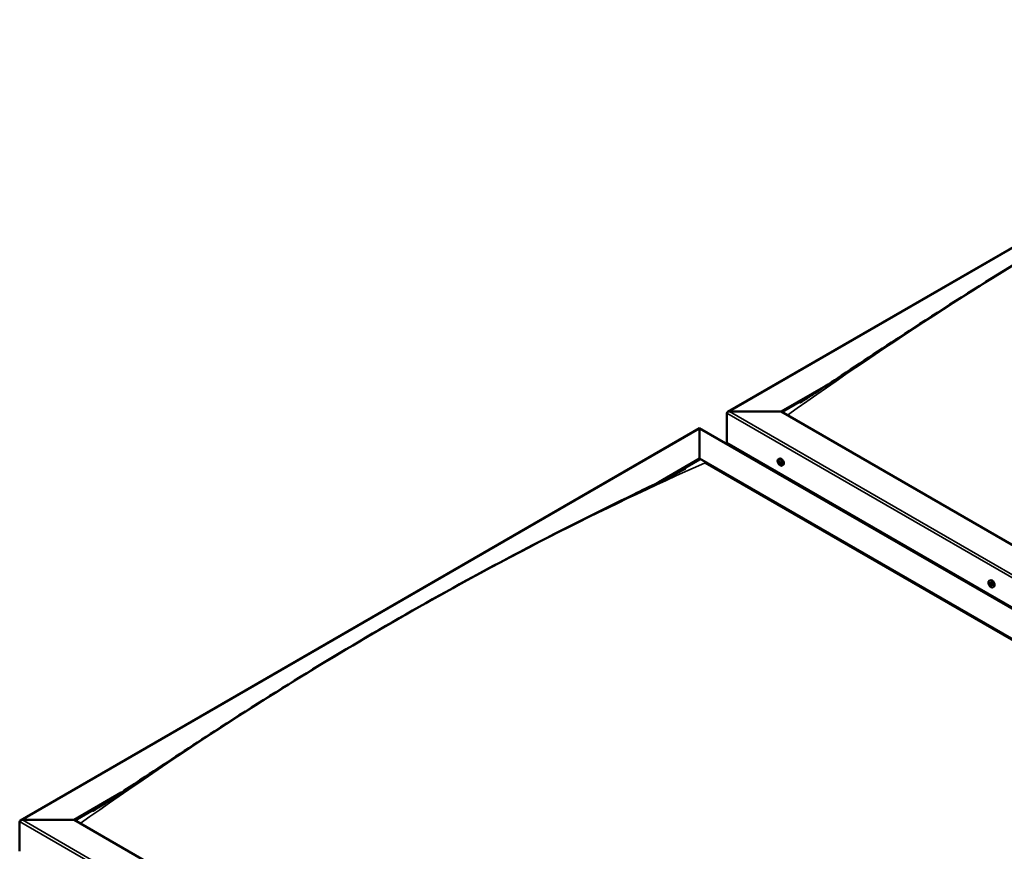
# Model space of a CAD drawing. Units: millimetres. Extents: x -6248 to 24410, y 3077 to 8837.
# Drawn here: x -2134 to -854, y 4416 to 5496 of the extents above; entities that cross this region are included whole.
import ezdxf

# ---------------------------------------------------------------- set-up
doc = ezdxf.new("R2010")
doc.units = ezdxf.units.MM
doc.header["$LTSCALE"] = 25
doc.layers.add('Visible (ISO)', color=7, linetype='Continuous', lineweight=50)
doc.layers.add('Visible Narrow (ISO)', color=7, linetype='Continuous', lineweight=35)

msp = doc.modelspace()

# ---------------------------------------------------------------- linework, layer by layer
at = {"layer": 'Visible (ISO)'}
for p, q in [((-1213.3, 4986.8), (-330.4, 5496.5)), ((-1143.6, 4987.4), (-1082.5, 5022.6)), ((-1142.5, 4986.7), (-1098.3, 5012.3)), ((-1214.3, 4946.5), (-1214.3, 4985.3)), ((-1214.3, 4985.3), (-1214.3, 4946.5)), ((-1210.8, 4987.4), (-1143.6, 4987.4)), ((-1143.6, 4987.4), (-1210.8, 4987.4)), ((23.1, 4313.7), (-1143.6, 4987.4)), ((-2132.5, 4456), (-1249.7, 4965.7)), ((-1249.7, 4965.7), (-1249.7, 4964.9)), ((-1249.7, 4964.9), (-1249.7, 4965.7)), ((-1249.7, 4965.7), (-13.3, 4251.9)), ((-1249.7, 4926.1), (-1249.7, 4964.9)), ((-1249.7, 4964.9), (-1249.7, 4926.1)), ((-1214.3, 4946.5), (23.1, 4232.1)), ((-1207.2, 4942.4), (-1207.2, 4941.2)), ((-1302.8, 4895.4), (-1249.7, 4926.1)), ((-1288.1, 4902.7), (-1249.7, 4924.9)), ((-1249.7, 4924.9), (-1249.7, 4926.1)), ((-1249.7, 4926.1), (-1249.7, 4924.9)), ((-1249.7, 4926.1), (-82.9, 4252.5)), ((-1242.6, 4920.8), (-90, 4255.4)), ((-90, 4255.4), (-1242.6, 4920.8)), ((-1147.3, 4925.4), (-1146, 4926.1)), ((-1147, 4921.9), (-1146.2, 4922.3)), ((-1146.3, 4919.4), (-1145.1, 4920.1)), ((-1145.5, 4922), (-1145.5, 4922)), ((-1144.8, 4919.6), (-1144.3, 4919.8)), ((-1142.6, 4917.1), (-1141.2, 4917.9)), ((-873.3, 4767.2), (-872, 4767.9)), ((-872.4, 4764), (-871.9, 4764.3)), ((-871.4, 4761), (-870.6, 4761.4)), ((-868.6, 4759), (-867.2, 4759.7)), ((-2062.8, 4456.6), (-2001.6, 4492)), ((-2061.8, 4456), (-2017.5, 4481.6)), ((-2133.6, 4415.8), (-2133.6, 4454.6)), ((-2133.6, 4454.6), (-2133.6, 4415.8)), ((-2130, 4456.6), (-2062.8, 4456.6)), ((-2062.8, 4456.6), (-2130, 4456.6)), ((-896.1, 3783), (-2062.8, 4456.6))]:
    msp.add_line(p, q, dxfattribs=at)
for centre in [(-1140.5, 4923.8), (-866.5, 4765.7)]:
    msp.add_arc(centre, 8, 204.1421, 215.8579, dxfattribs=at)
for centre, major_axis, start_param, end_param in [((-1210.8, 4985.3), (3.54, 0), 1.570796, 3.141593), ((-1210.8, 4985.3), (3.54, 0), 1.570796, 3.141593), ((-1145.9, 4920.7), (-1.1, 1.91), 6.114047, 6.966662), ((-1147.2, 4921.4), (-0.225, 0.39), 5.726015, 6.567605), ((-1147.2, 4921.4), (0.225, -0.39), 4.418709, 5.260299), ((-1145.9, 4920.7), (-1.1, 1.91), 0.878059, 1.730675), ((-1147.4, 4922.5), (0.394, -0.682), 5.726015, 7.354695), ((-1147.4, 4920.6), (0.394, -0.682), 0.490027, 2.118707), ((-1146.5, 4922.3), (-0.225, 0.39), 0.229919, 1.071509), ((-1146.5, 4919.8), (0.225, -0.39), 3.63162, 4.47321), ((-1145.9, 4920.7), (-1.1, 1.91), 5.066849, 5.919465), ((-1146.5, 4922.3), (-0.225, 0.39), 4.678817, 5.520407), ((-1146.5, 4919.8), (0.225, -0.39), 5.465907, 6.307497), ((-1145.9, 4920.7), (1.1, -1.91), 5.066849, 5.919465), ((-1145.9, 4922.7), (0.394, -0.682), 4.678817, 6.307497), ((-1146, 4922.1), (0.225, -0.39), 4.088649, 5.260299), ((-1145.9, 4918.7), (-0.394, 0.682), 4.678817, 6.307497), ((-1146.2, 4921.2), (0.394, -0.682), 0.490027, 2.118707), ((-1143.6, 4922), (-2.38, 4.11), 3.141593, 6.283185), ((-1145.4, 4920.5), (0.225, -0.39), 3.63162, 6.242867), ((-1145.3, 4921.6), (-0.225, 0.39), 5.465907, 6.307497), ((-1145.3, 4919.1), (0.225, -0.39), 4.678817, 5.520407), ((-1144.8, 4919.4), (-0.394, 0.682), 4.908498, 6.283185), ((-1145.9, 4920.7), (1.1, -1.91), 0.878059, 1.730675), ((-1145.3, 4921.6), (-0.225, 0.39), 3.63162, 4.47321), ((-1144.4, 4920.8), (-0.394, 0.682), 0.490027, 2.118707), ((-1145.9, 4920.7), (1.1, -1.91), 6.114047, 6.966662), ((-1144.4, 4918.9), (-0.394, 0.682), 5.726015, 7.354695), ((-1145.3, 4919.1), (0.225, -0.39), 0.229919, 1.071509), ((-1144.6, 4920), (-0.225, 0.39), 4.418709, 5.260299), ((-1144.6, 4920), (0.225, -0.39), 5.726015, 6.567605), ((-871.9, 4762.5), (-1.1, 1.91), 0.390274, 1.24289), ((-873, 4763.9), (0.225, -0.39), 3.930924, 4.772514), ((-873, 4762.4), (-0.225, 0.39), 0.002242, 0.843832), ((-871.9, 4762.5), (-1.1, 1.91), 5.626262, 6.478877), ((-873, 4763.9), (-0.225, 0.39), 5.23823, 6.07982), ((-873.6, 4763.4), (0.394, -0.682), 0.002242, 1.630922), ((-873, 4762.4), (0.225, -0.39), 4.978122, 5.819712), ((-871.9, 4762.5), (-1.1, 1.91), 1.437472, 2.290087), ((-872.8, 4764.7), (0.394, -0.682), 5.23823, 6.866909), ((-872.7, 4761.2), (0.394, -0.682), 1.049439, 2.678119), ((-871.9, 4764), (-0.225, 0.39), 6.025319, 6.866909), ((-871.8, 4763), (-0.225, 0.39), 0.002242, 2.678119), ((-871.8, 4761), (0.225, -0.39), 4.191032, 5.032622), ((-869.6, 4763.8), (-2.37, 4.11), 3.141593, 6.283185), ((-872.4, 4764.1), (0.394, -0.682), 0.002242, 1.453718), ((-871.9, 4762.5), (1.1, -1.91), 1.437472, 2.290087), ((-871.9, 4764), (-0.225, 0.39), 4.191032, 5.032622), ((-871.5, 4761.9), (0.394, -0.682), 1.049439, 2.678119), ((-871.1, 4763.8), (-0.394, 0.682), 1.049439, 2.678119), ((-870.7, 4761.7), (0.225, -0.39), 4.191032, 5.288353), ((-870.8, 4762.7), (-0.225, 0.39), 4.978122, 5.819712), ((-870.2, 4761.6), (-0.394, 0.682), 0.002242, 1.630922), ((-870.8, 4762.7), (0.225, -0.39), 0.002242, 0.843832), ((-870.8, 4761.2), (-0.225, 0.39), 3.930924, 4.772514), ((-871.9, 4762.5), (1.1, -1.91), 0.390274, 1.24289), ((-871.8, 4761), (0.225, -0.39), 6.025319, 6.86691), ((-871.9, 4762.5), (1.1, -1.91), 5.626262, 6.478877), ((-871, 4760.3), (-0.394, 0.682), 5.23823, 6.866909), ((-870.8, 4761.2), (0.225, -0.39), 5.23823, 6.07982), ((-2130, 4454.6), (3.54, 0), 1.570796, 3.141593), ((-2130, 4454.6), (3.54, 0), 1.570796, 3.141593)]:
    msp.add_ellipse(centre, major_axis=major_axis, ratio=0.57735, start_param=start_param, end_param=end_param, dxfattribs=at)
for points, knots in [([(-1119.2, 4999), (-1119.2, 4999), (-1119.2, 4999), (-1119.2, 4999), (-1119.2, 4999), (-1119.2, 4999), (-1119.2, 4999), (-1119.2, 4999), (-1119.2, 4999), (-1119.1, 4999), (-1119.1, 4999), (-1119.1, 4999), (-1119.1, 4999), (-1119, 4999.1), (-1119, 4999.1), (-1118.4, 4999.5), (-1117.9, 4999.7), (-1117, 5000.3), (-1116.5, 5000.6), (-1114.7, 5001.7), (-1113.4, 5002.6), (-1108, 5006), (-1104.1, 5008.5), (-1088.5, 5018.7), (-1076.9, 5026.3), (-1033.7, 5054.9), (-1002.4, 5075.7), (-929.5, 5123.1), (-887.9, 5149.4), (-800.5, 5203.1), (-754.7, 5230.2), (-662.1, 5283), (-615.3, 5308.7), (-522, 5357.8), (-475.5, 5381.2), (-403.5, 5416.5), (-376.8, 5429.1), (-352.7, 5441.7)], [109.596857, 109.596857, 109.596857, 109.596857, 109.597089, 109.597089, 109.599885, 109.599885, 109.602695, 109.602695, 109.605508, 109.605508, 109.60831, 109.60831, 109.613945, 109.613945, 109.636752, 109.636752, 109.817663, 109.817663, 109.995612, 109.995612, 110.529458, 110.529458, 112.130828, 112.130828, 116.934686, 116.934686, 130.129787, 130.129787, 147.749108, 147.749108, 167.167313, 167.167313, 187.033877, 187.033877, 206.876519, 206.876519, 218.162604, 218.162604, 218.162604, 218.162604]), ([(-1147.8, 4920.6), (-1147.9, 4921), (-1148.1, 4921.4), (-1148.3, 4922.2), (-1148.3, 4922.5), (-1148.4, 4923.3), (-1148.3, 4923.6), (-1148.2, 4924.3), (-1148.1, 4924.6), (-1147.8, 4925), (-1147.5, 4925.2), (-1147.3, 4925.4)], [0.956637, 0.956637, 0.956637, 0.956637, 1.235622, 1.235622, 1.514608, 1.514608, 1.793593, 1.793593, 2.072579, 2.072579, 2.351564, 2.351564, 2.351564, 2.351564]), ([(-1147.4, 4921.4), (-1147.5, 4921.5), (-1147.5, 4921.5), (-1147.5, 4921.6), (-1147.5, 4921.7), (-1147.5, 4921.7), (-1147.5, 4921.8), (-1147.4, 4921.8)], [0.17438702, 0.17438702, 0.17438702, 0.17438702, 0.18896797, 0.18896797, 0.20586323, 0.20586323, 0.21737852, 0.21737852, 0.21737852, 0.21737852]), ([(-1142.6, 4917.1), (-1142.8, 4917), (-1143.1, 4916.9), (-1143.7, 4916.9), (-1144, 4916.9), (-1144.6, 4917.1), (-1144.9, 4917.3), (-1145.5, 4917.7), (-1145.8, 4917.9), (-1146.4, 4918.5), (-1146.7, 4918.8), (-1146.9, 4919.2)], [5.493157, 5.493157, 5.493157, 5.493157, 5.772143, 5.772143, 6.051128, 6.051128, 6.330114, 6.330114, 6.609099, 6.609099, 6.888085, 6.888085, 6.888085, 6.888085]), ([(-1146.8, 4922.7), (-1146.8, 4922.7), (-1146.7, 4922.7), (-1146.7, 4922.8), (-1146.6, 4922.8), (-1146.6, 4922.8), (-1146.6, 4922.7), (-1146.5, 4922.7)], [0.17438702, 0.17438702, 0.17438702, 0.17438702, 0.18896797, 0.18896797, 0.20586323, 0.20586323, 0.21737851, 0.21737851, 0.21737851, 0.21737851]), ([(-1146.5, 4919.4), (-1146.6, 4919.5), (-1146.6, 4919.5), (-1146.7, 4919.6), (-1146.7, 4919.6), (-1146.8, 4919.7), (-1146.8, 4919.7), (-1146.8, 4919.8)], [0.17438702, 0.17438702, 0.17438702, 0.17438702, 0.18896797, 0.18896797, 0.20586323, 0.20586323, 0.21737852, 0.21737852, 0.21737852, 0.21737852]), ([(-1145, 4918.7), (-1145, 4918.7), (-1145, 4918.7), (-1145.1, 4918.7), (-1145.1, 4918.7), (-1145.2, 4918.7), (-1145.2, 4918.7), (-1145.3, 4918.7)], [0.17438702, 0.17438702, 0.17438702, 0.17438702, 0.18896797, 0.18896797, 0.20586323, 0.20586323, 0.21737852, 0.21737852, 0.21737852, 0.21737852]), ([(-1145.2, 4922), (-1145.2, 4921.9), (-1145.2, 4921.9), (-1145.1, 4921.8), (-1145.1, 4921.8), (-1145, 4921.7), (-1145, 4921.7), (-1145, 4921.6)], [0.17438702, 0.17438702, 0.17438702, 0.17438702, 0.18896797, 0.18896797, 0.20586323, 0.20586323, 0.21737851, 0.21737851, 0.21737851, 0.21737851]), ([(-1144.3, 4920), (-1144.3, 4919.9), (-1144.3, 4919.9), (-1144.3, 4919.8), (-1144.3, 4919.7), (-1144.3, 4919.7), (-1144.3, 4919.7), (-1144.3, 4919.6)], [0.17438702, 0.17438702, 0.17438702, 0.17438702, 0.18896797, 0.18896797, 0.20586323, 0.20586323, 0.21737852, 0.21737852, 0.21737852, 0.21737852]), ([(-2025.1, 4476.7), (-2006.5, 4488.6), (-1988.5, 4500.7), (-1940.1, 4532.7), (-1910, 4552.6), (-1837.4, 4599.6), (-1794.9, 4626.4), (-1706.4, 4680.3), (-1660.4, 4707.4), (-1567.6, 4759.9), (-1520.8, 4785.4), (-1427.6, 4834), (-1381.1, 4857.2), (-1314.2, 4889.9), (-1292.8, 4900.2), (-1271.6, 4911.1), (-1270.4, 4911.7), (-1269, 4912.5), (-1268.7, 4912.6), (-1268.4, 4912.7), (-1268.4, 4912.8), (-1268.2, 4912.9), (-1268.2, 4912.9), (-1268.1, 4912.9), (-1268.1, 4912.9), (-1268.1, 4912.9), (-1268.1, 4912.9), (-1268.1, 4912.9)], [0, 0, 0, 0, 7.545831, 7.545831, 20.229413, 20.229413, 38.243072, 38.243072, 57.746137, 57.746137, 77.623912, 77.623912, 97.442555, 97.442555, 106.644686, 106.644686, 107.232481, 107.232481, 107.342704, 107.342704, 107.389881, 107.389881, 107.413479, 107.413479, 107.437271, 107.437271, 107.439796, 107.439796, 107.439796, 107.439796]), ([(-873.8, 4762.4), (-873.9, 4762.8), (-874.1, 4763.2), (-874.3, 4764), (-874.3, 4764.4), (-874.4, 4765.1), (-874.3, 4765.4), (-874.2, 4766.1), (-874.1, 4766.4), (-873.8, 4766.8), (-873.5, 4767), (-873.3, 4767.2)], [1.516049, 1.516049, 1.516049, 1.516049, 1.795035, 1.795035, 2.07402, 2.07402, 2.353006, 2.353006, 2.631991, 2.631991, 2.910977, 2.910977, 2.910977, 2.910977]), ([(-873.3, 4764), (-873.3, 4764.1), (-873.3, 4764.1), (-873.3, 4764.2), (-873.3, 4764.2), (-873.2, 4764.3), (-873.2, 4764.3), (-873.2, 4764.3)], [0.17438702, 0.17438702, 0.17438702, 0.17438702, 0.18896797, 0.18896797, 0.20586323, 0.20586323, 0.21737851, 0.21737851, 0.21737851, 0.21737851]), ([(-873.1, 4762.1), (-873.2, 4762.2), (-873.2, 4762.2), (-873.2, 4762.3), (-873.3, 4762.4), (-873.3, 4762.5), (-873.3, 4762.5), (-873.3, 4762.5)], [0.17438702, 0.17438702, 0.17438702, 0.17438702, 0.18896797, 0.18896797, 0.20586323, 0.20586323, 0.21737852, 0.21737852, 0.21737852, 0.21737852]), ([(-872.1, 4764.4), (-872.1, 4764.4), (-872, 4764.4), (-871.9, 4764.4), (-871.9, 4764.4), (-871.8, 4764.3), (-871.8, 4764.3), (-871.8, 4764.2)], [0.17438702, 0.17438702, 0.17438702, 0.17438702, 0.18896797, 0.18896797, 0.20586323, 0.20586323, 0.21737851, 0.21737851, 0.21737851, 0.21737851]), ([(-870.6, 4762.9), (-870.6, 4762.9), (-870.6, 4762.8), (-870.5, 4762.7), (-870.5, 4762.7), (-870.5, 4762.6), (-870.5, 4762.5), (-870.5, 4762.5)], [0.17438702, 0.17438702, 0.17438702, 0.17438702, 0.18896797, 0.18896797, 0.20586323, 0.20586323, 0.21737852, 0.21737852, 0.21737852, 0.21737852]), ([(-868.6, 4759), (-868.8, 4758.8), (-869.1, 4758.7), (-869.6, 4758.7), (-870, 4758.7), (-870.6, 4758.9), (-870.9, 4759.1), (-871.5, 4759.5), (-871.8, 4759.7), (-872.4, 4760.3), (-872.7, 4760.6), (-872.9, 4761)], [6.05257, 6.05257, 6.05257, 6.05257, 6.331555, 6.331555, 6.610541, 6.610541, 6.889526, 6.889526, 7.168512, 7.168512, 7.447497, 7.447497, 7.447497, 7.447497]), ([(-871.7, 4760.6), (-871.7, 4760.6), (-871.7, 4760.6), (-871.8, 4760.6), (-871.9, 4760.7), (-871.9, 4760.7), (-872, 4760.7), (-872, 4760.8)], [0.17438702, 0.17438702, 0.17438702, 0.17438702, 0.18896797, 0.18896797, 0.20586323, 0.20586323, 0.21737852, 0.21737852, 0.21737852, 0.21737852]), ([(-870.4, 4761), (-870.4, 4760.9), (-870.4, 4760.9), (-870.5, 4760.8), (-870.5, 4760.8), (-870.5, 4760.8), (-870.6, 4760.8), (-870.6, 4760.8)], [0.17438702, 0.17438702, 0.17438702, 0.17438702, 0.18896797, 0.18896797, 0.20586323, 0.20586323, 0.21737852, 0.21737852, 0.21737852, 0.21737852]), ([(-2038.4, 4468.2), (-2038.4, 4468.2), (-2038.4, 4468.2), (-2038.4, 4468.2), (-2038.4, 4468.2), (-2038.4, 4468.3), (-2038.4, 4468.3), (-2038.4, 4468.3), (-2038.4, 4468.3), (-2038.4, 4468.3), (-2038.3, 4468.3), (-2038.3, 4468.3), (-2038.2, 4468.4), (-2037.6, 4468.8), (-2037.1, 4469.1), (-2035.6, 4470), (-2034.7, 4470.6), (-2030.8, 4473), (-2027.9, 4474.8), (-2025.1, 4476.7)], [216.396541, 216.396541, 216.396541, 216.396541, 216.397853, 216.397853, 216.400826, 216.400826, 216.403813, 216.403813, 216.406794, 216.406794, 216.412808, 216.412808, 216.43714, 216.43714, 216.628926, 216.628926, 217.006337, 217.006337, 218.162499, 218.162499, 218.162499, 218.162499])]:
    msp.add_open_spline(points, degree=3, knots=knots, dxfattribs=at)
at = {"layer": 'Visible Narrow (ISO)'}
for p, q in [((-330.4, 5495.6), (-1210.8, 4987.4)), ((23.1, 4270.9), (-1214.3, 4985.3)), ((-1210.8, 4987.4), (23.1, 4275)), ((-1249.7, 4964.9), (-2130, 4456.6)), ((-15.8, 4252.5), (-1249.7, 4964.9)), ((-1147.2, 4921.1), (-1146.1, 4921.8)), ((-1146.8, 4922.4), (-1146.4, 4922.6)), ((-1146.8, 4920.1), (-1145.7, 4920.8)), ((-1145.5, 4922), (-1145.5, 4922)), ((-1145.5, 4919), (-1145, 4919.2)), ((-1144.5, 4919.6), (-1144.3, 4919.7)), ((-873.2, 4763.7), (-872.7, 4764)), ((-873.2, 4762.8), (-872, 4763.4)), ((-872.9, 4762), (-871.7, 4762.6)), ((-872.2, 4764.3), (-872, 4764.4)), ((-872.2, 4761.1), (-871, 4761.8)), ((-870.8, 4760.9), (-870.5, 4761.1)), ((-896.1, 3740.2), (-2133.6, 4454.6)), ((-2130, 4456.6), (-896.1, 3744.2))]:
    msp.add_line(p, q, dxfattribs=at)
for centre, major_axis, start_param, end_param in [((-729.9, 1140), (2513, 4352.6), 0.670741, 0.899786), ((-1649.2, 609.3), (-2513, -4352.6), 3.812334, 4.041378), ((-1145, 4921.2), (-2.33, 4.04), 1.746665, 7.678113), ((-1144.9, 4921.3), (-2.37, 4.11), 3.141593, 6.283185), ((-871, 4763), (-2.33, 4.04), 1.746665, 7.678113), ((-870.9, 4763.1), (-2.38, 4.11), 3.141593, 6.283185)]:
    msp.add_ellipse(centre, major_axis=major_axis, ratio=0.57735, start_param=start_param, end_param=end_param, dxfattribs=at)

doc.saveas('drawing.dxf')
